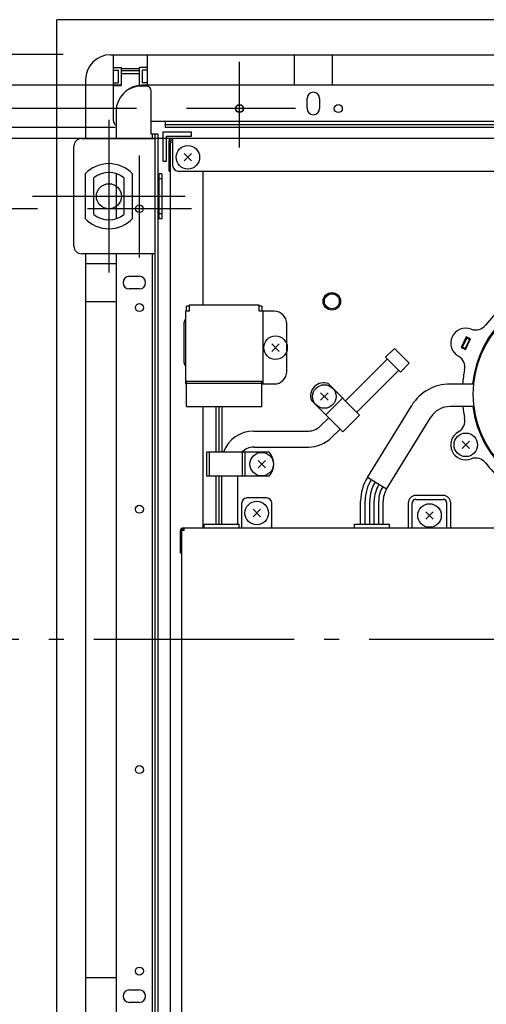
# Model space of a CAD drawing. Extents: x -1268 to 965, y -960 to 455.
# Drawn here: x -260 to -73, y -146 to 248 of the extents above; entities that cross this region are included whole.
import ezdxf

# ---------------------------------------------------------------- set-up
doc = ezdxf.new("R2010")
doc.units = 0
doc.header["$LTSCALE"] = 20
doc.header["$PDMODE"] = 3
doc.header["$PDSIZE"] = -2
doc.linetypes.add('DASHDOT', pattern=[5.5, 4, -0.6, 0.3, -0.6])
doc.linetypes.add('DASHED', pattern=[0.75, 0.5, -0.25])
doc.layers.get('DEFPOINTS').update_dxf_attribs({"linetype": 'CONTINUOUS'})
for name, color, linetype in [('BASIS', 6, 'DASHDOT'), ('DETAIL', 5, 'CONTINUOUS'), ('FIX', 11, 'CONTINUOUS'), ('NOTE', 4, 'CONTINUOUS'), ('OUTLINE', 3, 'CONTINUOUS'), ('SIZE', 30, 'CONTINUOUS')]:
    doc.layers.add(name, color=color, linetype=linetype)

msp = doc.modelspace()

# ---------------------------------------------------------------- linework, layer by layer
at = {"layer": 'BASIS', "color": 6, "linetype": 'DASHDOT'}
msp.add_line((289.817621, 0), (-265.33629, 0), dxfattribs=at)
at = {"layer": 'DEFPOINTS', "color": 30, "linetype": 'CONTINUOUS'}
for p in [(-245, 247.5), (-222.410524, 233.565191), (-198.958646, 221.299995), (-193.172418, 212), (-201.750002, 204.5), (-158.481237, 200.064851), (-245.819156, 176.999999), (-232.75986, 172)]:
    msp.add_point(p, dxfattribs=at)
at = {"layer": 'DETAIL', "color": 5, "linetype": 'CONTINUOUS'}
for p, q in [((-245, -247.5), (-245, 247.5)), ((245, 247.5), (-245, 247.5)), ((-223.500003, 233.5), (23.144228, 233.5)), ((-222.410524, 207.165253), (-222.410524, 233.565191)), ((-208.863514, 233.565191), (-208.863514, 221.299995)), ((-150.17576, 233.59667), (-150.172016, 221.299995)), ((-135.005454, 233.59667), (-135.009197, 221.299995)), ((-222.32669, 228.397436), (-219.32478, 228.397436)), ((-219.32478, 228.397436), (-219.32478, 221.263735)), ((-211.949264, 221.263735), (-211.949264, 228.397436)), ((-208.947353, 228.397436), (-211.949264, 228.397436)), ((-222.391315, 227.332176), (-220.390039, 227.332176)), ((-220.390039, 222.329001), (-220.390039, 227.332176)), ((-211.935288, 227.13205), (-219.338756, 227.13205)), ((-211.949264, 227.932559), (-219.32478, 227.932559)), ((-211.949264, 225.931289), (-219.32478, 225.931289)), ((-208.882728, 227.332176), (-210.883998, 227.332176)), ((-210.883998, 227.332176), (-210.883998, 222.329001)), ((-233.5, 223.499998), (-233.5, 200)), ((-222.391315, 222.329001), (-220.390039, 222.329001)), ((-222.32669, 221.263735), (-219.32478, 221.263735)), ((-208.947353, 221.263735), (-211.949264, 221.263735)), ((-209.300003, 220.999999), (-211.300004, 220.999999)), ((21.189099, 221.299995), (-211.000002, 221.299995)), ((-208.882728, 222.329001), (-210.883998, 222.329001)), ((-207.300001, 201.749997), (-207.300001, 218.999997)), ((-145.000003, 212.049995), (-145.000003, 216.049998)), ((-139.999999, 216.049998), (-139.999999, 212.049995)), ((-221.300001, 210.999997), (-221.300001, 200)), ((-201.750002, 206.899999), (-207.250004, 206.899999)), ((6.249998, 206.899999), (-201.750002, 206.899999)), ((-201.750002, 206.899999), (-201.750002, 204.5)), ((-201.750002, 205.699997), (6.249998, 205.699997)), ((6.352303, 204.5), (-201.750002, 204.5)), ((-204.5, 201.749997), (-207.300001, 201.749997)), ((-206.900004, 201.749997), (-206.900004, 200)), ((-205.700002, 200), (-205.700002, 201.749997)), ((-204.5, -201.750002), (-204.5, 201.749997)), ((-202.649714, 202.587399), (-202.649714, 191.05913)), ((-191.122515, 202.587399), (-202.649714, 202.587399)), ((-201.106842, 191.05913), (-201.106842, 201.044527)), ((-201.106842, 201.044527), (-191.122045, 201.044527)), ((-191.122045, 201.044527), (-191.122515, 202.587399)), ((-238.200002, 156.999995), (-238.200002, 196.999997)), ((-235.199999, 200), (-205.700002, 200)), ((-205.700002, 153.999998), (-205.700002, 200)), ((-200.127165, 187.056584), (-200.127165, 199.064216)), ((-199.62685, 198.563895), (-199.62685, 199.064216)), ((-199.62685, -199.188839), (-199.62685, 198.563895)), ((-199.62685, 198.563895), (-198.62621, 198.563895)), ((42.999999, 200.064851), (-199.12653, 200.064851)), ((-199.12653, 199.564536), (-198.62621, 199.564536)), ((-198.62621, 189.05786), (-198.62621, 200.064851)), ((-194.107327, 191.075163), (-191.137473, 194.045008)), ((-194.107322, 194.045013), (-191.137478, 191.075158)), ((-202.649714, 191.05913), (-201.106842, 191.05913)), ((-233.700001, 185.874115), (-233.700001, 168.125878)), ((-221.300001, 186.037285), (-221.300001, 167.962634)), ((-214.700003, 168.125878), (-214.700003, 185.874115)), ((-203.000002, 186), (-204.5, 186)), ((-204.200004, 186), (-204.200004, 167.999998)), ((-203.000002, 186), (-203.000002, 167.999998)), ((-200.127165, 187.056584), (-199.62685, 187.056584)), ((-196.62494, 187.056584), (42.999999, 187.056584)), ((-186.618584, 187.056584), (-186.618584, 133.522569)), ((-230.200001, 169.63454), (-230.200001, 184.365458)), ((-218.200003, 184.365458), (-218.200003, 169.63454)), ((-203.000002, 183.999999), (-204.200004, 183.999999)), ((-203.000002, 169.999999), (-204.200004, 169.999999)), ((-203.000002, 167.999998), (-204.5, 167.999998)), ((-205.700002, 153.999998), (-235.199999, 153.999998)), ((-233.5, 153.999998), (-233.5, -154.000004)), ((-221.300001, 153.999998), (-221.300001, -154.000004)), ((-206.900004, 153.999998), (-206.900004, -154.000004)), ((-205.700002, -154.000004), (-205.700002, 153.999998)), ((-233.648469, 150.102924), (-221.300001, 150.102924)), ((-216.050004, 144.999997), (-212.050001, 144.999997)), ((-212.050001, 139.999999), (-216.050004, 139.999999)), ((-233.648469, 134.953656), (-221.300001, 134.953656)), ((-193.623035, 131.020979), (-193.623035, 102.002541)), ((-192.122079, 131.020979), (-193.623035, 131.020979)), ((-193.122714, 131.020979), (-193.122714, 133.022249)), ((-192.122079, 133.022249), (-193.122714, 133.022249)), ((-164.104277, 133.522569), (-192.122079, 133.522569)), ((-192.122079, 133.522569), (-192.122079, 131.020979)), ((-164.104277, 131.020979), (-164.104277, 133.522569)), ((-163.103642, 133.022249), (-164.104277, 133.022249)), ((-158.100461, 131.020979), (-164.104277, 131.020979)), ((-163.103642, 133.022249), (-163.103642, 131.020979)), ((-162.603321, 102.002541), (-162.603321, 131.020979)), ((-194.123349, 110.507947), (-194.123349, 126.518119)), ((-153.09728, 107.005722), (-153.09728, 126.017798)), ((-159.085073, 115.026841), (-156.115219, 117.996685)), ((-159.085068, 117.99669), (-156.115224, 115.026836)), ((-81.467696, 120.852637), (-83.455268, 116.590284)), ((-82.832669, 116.74159), (-81.183409, 120.278439)), ((-80.095146, 119.770977), (-81.744407, 116.234129)), ((-81.641495, 115.744506), (-79.653929, 120.006864)), ((-79.653929, 120.006864), (-81.467696, 120.852637)), ((-79.823085, 119.644112), (-81.183409, 120.278439)), ((-110.114717, 116.204269), (-113.650252, 112.668735)), ((-104.175017, 110.264568), (-110.114717, 116.204269)), ((-83.455268, 116.590284), (-81.641495, 115.744506)), ((-82.832669, 116.74159), (-81.472345, 116.107264)), ((-112.943146, 111.961629), (-129.637817, 95.266952)), ((-113.650252, 112.668735), (-107.710551, 106.729034)), ((-104.175017, 110.264568), (-107.710551, 106.729034)), ((-108.417662, 107.436145), (-125.112333, 90.741469)), ((-193.122714, 92.99682), (-193.122714, 103.003176)), ((-163.103642, 103.003176), (-193.122714, 103.003176)), ((-193.122714, 102.332879), (-163.103642, 102.332879)), ((-163.103642, 92.99682), (-163.103642, 103.003176)), ((-193.623035, 102.002541), (-193.122714, 102.002541)), ((-163.103642, 102.002541), (-158.100461, 102.002541)), ((-139.572671, 95.514438), (-136.602817, 98.484283)), ((-139.572666, 98.484288), (-136.602822, 95.514433)), ((-136.508075, 102.13721), (-123.980965, 89.610095)), ((-78.352341, 101.996816), (-87.864124, 101.996816)), ((-143.225593, 95.419691), (-130.698478, 82.892582)), ((-130.769191, 96.39832), (-137.486704, 89.680807)), ((-193.122714, 92.99682), (-163.103642, 92.99682)), ((-186.618584, 92.99682), (-186.618584, 44.46598)), ((-181.513811, 92.99682), (-181.513811, 74.732192)), ((-180.313815, 92.99682), (-180.313815, 74.732192)), ((-179.113813, 92.99682), (-179.113813, 74.732192)), ((-120.898302, 64.710224), (-103.186761, 93.442279)), ((-78.239888, 92.99682), (-87.864124, 92.99682)), ((-78.239888, 92.99682), (-82.773956, 92.99682)), ((-136.355336, 88.549434), (-139.810452, 85.094318)), ((-123.980965, 89.610095), (-130.698478, 82.892582)), ((-113.236981, 59.987491), (-95.52544, 88.719552)), ((-166.313816, 83.219805), (-144.335935, 83.219805)), ((-131.829852, 84.02395), (-135.284968, 80.568834)), ((-83.039526, 76.2165), (-80.069671, 79.186344)), ((-83.039521, 79.186349), (-80.069676, 76.216495)), ((-185.103641, 65.232193), (-185.103641, 74.732192)), ((-160.180179, 74.732192), (-185.103641, 74.732192)), ((-169.703639, 65.232193), (-169.703639, 74.732192)), ((-166.313816, 76.819804), (-144.335935, 76.819804)), ((-164.588569, 68.497271), (-161.618714, 71.467115)), ((-164.588564, 71.46712), (-161.618719, 68.497266)), ((-160.180179, 65.232193), (-185.103641, 65.232193)), ((-181.513811, 65.232193), (-181.513811, 45.966936)), ((-180.313815, 65.232193), (-180.313815, 45.966936)), ((-179.113813, 45.966936), (-179.113813, 65.232193)), ((-172.713811, 45.966936), (-172.713811, 65.232193)), ((-113.236981, 59.987491), (-120.898302, 64.710224)), ((-161.102372, 56.473612), (-169.107457, 56.473612)), ((-123.575662, 45.966936), (-123.575662, 55.264764)), ((-121.775662, 45.966936), (-121.775662, 55.264764)), ((-119.975662, 45.966936), (-119.975662, 55.264764)), ((-118.175667, 45.966936), (-118.175667, 55.264764)), ((-116.375667, 45.966936), (-116.375667, 55.264764)), ((-114.575667, 45.966936), (-114.575667, 55.264764)), ((-90.555636, 57.474247), (-101.566443, 57.474247)), ((-101.513093, 55.920893), (-90.608986, 55.920893)), ((-171.108727, 44.46598), (-171.108727, 54.472342)), ((-166.589839, 48.984874), (-163.619984, 51.954718)), ((-166.589834, 51.954723), (-163.619989, 48.984869)), ((-159.100847, 44.84157), (-159.101096, 54.472342)), ((-104.566446, 54.474244), (-104.566446, 44.46598)), ((-103.013092, 44.46598), (-103.013092, 54.420894)), ((-89.108988, 44.46598), (-89.108988, 54.420894)), ((-87.555634, 44.46598), (-87.555634, 54.474244)), ((-97.545967, 47.984239), (-94.576113, 50.954083)), ((-97.545962, 50.954088), (-94.576118, 47.984234)), ((-195.624305, 34.459625), (-195.624305, 43.465345)), ((-195.123984, 43.465345), (-195.123984, -158.66309)), ((-194.123349, 43.465345), (-195.123984, 43.465345)), ((-7.504771, 44.46598), (-194.62367, 44.46598)), ((-194.123349, 43.965666), (-194.62367, 43.965666)), ((-194.123349, 43.465345), (-194.123349, 44.46598)), ((-186.118264, 45.966936), (-172.109362, 45.966936)), ((-186.118264, 44.46598), (-186.118264, 45.966936)), ((-172.109362, 44.46598), (-172.109362, 45.966936)), ((-159.099867, 44.782682), (-159.100847, 44.84157)), ((-159.097421, 44.72769), (-159.099867, 44.782682)), ((-159.092692, 44.678202), (-159.097421, 44.72769)), ((-159.084928, 44.634151), (-159.092692, 44.678202)), ((-159.073637, 44.596243), (-159.084928, 44.634151)), ((-159.05799, 44.563784), (-159.073637, 44.596243)), ((-159.037298, 44.536336), (-159.05799, 44.563784)), ((-159.010773, 44.513854), (-159.037298, 44.536336)), ((-158.977385, 44.49626), (-159.010773, 44.513854)), ((-158.937422, 44.483218), (-158.977385, 44.49626)), ((-158.891468, 44.474769), (-158.937422, 44.483218)), ((-158.840213, 44.469718), (-158.891468, 44.474769)), ((-158.785108, 44.467147), (-158.840213, 44.469718)), ((-158.726389, 44.466241), (-158.785108, 44.467147)), ((-158.696529, 44.46598), (-158.726389, 44.466241)), ((-126.080118, 45.966936), (-112.071217, 45.966936)), ((-126.080118, 44.46598), (-126.080118, 45.966936)), ((-112.071217, 44.46598), (-112.071217, 45.966936)), ((-195.123984, 34.459625), (-195.624305, 34.459625)), ((-233.648469, -135.078285), (-221.300001, -135.078285)), ((-216.050004, -139.999999), (-212.050001, -139.999999)), ((-212.050001, -145.000003), (-216.050004, -145.000003))]:
    msp.add_line(p, q, dxfattribs=at)
at = {"layer": 'DETAIL', "color": 5, "linetype": 'DASHED'}
for p, q in [((-184.00364, 65.232193), (-184.00364, 74.732192)), ((-170.80364, 65.232193), (-170.80364, 74.732192))]:
    msp.add_line(p, q, dxfattribs=at)
at = {"layer": 'DETAIL', "color": 5, "linetype": 'CONTINUOUS'}
for centre, radius in [((-172.000001, 211.999997), 1.599999), ((-172.000001, 211.999997), 1.599999), ((-132.500002, 211.999997), 1.599999), ((-192.6224, 192.560085), 4.700004), ((-135.085839, 135.023525), 3.502225), ((-135.085839, 135.023525), 2.984747), ((-38.024164, 97.999995), 40.525749), ((-212.000003, 132.499996), 1.599999), ((-157.600146, 116.511763), 4.700004), ((-138.087744, 96.99936), 4.700004), ((-81.554598, 77.701422), 4.700004), ((-163.103642, 69.982193), 4.700004), ((-165.104912, 50.469796), 4.700004), ((-212.000003, 52), 1.599999), ((-96.06104, 49.469161), 4.700004), ((-212.000003, -52), 1.599999), ((-212.000003, -132.500002), 1.599999)]:
    msp.add_circle(centre, radius, dxfattribs=at)
for centre, radius, start, end in [((-223.500003, 223.499998), 10.000002, 90, 180), ((-211.300004, 210.999997), 10.000002, 90, 180), ((-211.000002, 211.299999), 10.000002, 90, 136.215063), ((-209.300003, 218.999997), 2.000002, 0, 90), ((-142.500004, 216.049998), 2.499999, 0, 180), ((-142.500004, 212.049995), 2.499999, 180, 0), ((-220.409254, 207.165253), 2.00127, 180, 243.570857), ((-235.199999, 196.999997), 3.000002, 90, 180), ((-199.12653, 199.064216), 1.000635, 90, 180), ((-199.12653, 199.064216), 0.50032, 90, 180), ((-224.200002, 176.999999), 12.999999, 43.04908, 136.95092), ((-196.62494, 189.05786), 2.00127, 180, 270), ((-224.200002, 176.999999), 9.499999, 50.833289, 129.166711), ((-224.200002, 176.999999), 9.499999, 230.833289, 309.166711), ((-224.200002, 176.999999), 12.999999, 223.04908, 316.95092), ((-235.199999, 156.999995), 3.000002, 180, 270), ((-216.050004, 142.499998), 2.499999, 90, 270), ((-212.050001, 142.499998), 2.499999, 270, 90), ((-38.024164, 97.999995), 41.026069, 187.004726, 174.409292), ((-38.024164, 97.999995), 45.028609, 117.676404, 142.323596), ((-158.100461, 126.017798), 5.003181, 0, 90), ((-192.122079, 126.518119), 2.00127, 138.62043, 180), ((-81.554598, 118.298574), 6.003816, 69.072731, 240.927269), ((-77.623088, 128.579483), 5.003181, 249.072731, 322.323596), ((-192.122079, 110.507947), 2.00127, 180, 221.37957), ((-86.903112, 108.678421), 5.003181, 347.676404, 60.927269), ((-158.100461, 107.005722), 5.003181, 270, 0), ((-38.024164, 97.999995), 45.028609, 167.676404, 174.907621), ((-138.370587, 97.282204), 5.199999, 69.011819, 200.988181), ((-87.864124, 83.996819), 18.000002, 90, 148.348727), ((-87.864124, 83.996819), 9.000001, 90, 148.348727), ((-38.024164, 97.999995), 45.028609, 186.37937, 192.323596), ((-86.903112, 87.321576), 5.003181, 299.072731, 12.323596), ((-166.313816, 70.419802), 12.799997, 90, 160.311542), ((-144.335935, 89.619801), 6.400001, 270, 315), ((-81.554598, 77.701422), 6.003816, 119.072731, 290.927269), ((-144.335935, 89.619801), 12.799997, 270, 315), ((-166.313816, 70.419802), 6.400001, 90, 137.638098), ((-165.253641, 69.982193), 6.950002, 316.885916, 43.114084), ((-77.623088, 67.420508), 5.003181, 37.676404, 110.927269), ((-38.024164, 97.999995), 45.028609, 217.676404, 241.300929), ((-105.575666, 55.264764), 18.000002, 148.348727, 180), ((-105.575666, 55.264764), 16.200002, 148.348727, 180), ((-105.575666, 55.264764), 14.400002, 148.348727, 180), ((-105.575666, 55.264764), 12.600002, 148.348727, 180), ((-105.575666, 55.264764), 10.800001, 148.348727, 180), ((-105.575666, 55.264764), 9.000001, 148.348727, 180), ((-169.107457, 54.472342), 2.00127, 90, 180), ((-161.102372, 54.472342), 2.00127, 0, 90), ((-101.566443, 54.474244), 3.000002, 90, 180), ((-101.513093, 54.420894), 1.499998, 90, 180), ((-90.608986, 54.420894), 1.499998, 0, 90), ((-90.555636, 54.474244), 3.000002, 0, 90), ((-194.62367, 43.465345), 1.000635, 90, 180), ((-194.62367, 43.465345), 0.50032, 90, 180), ((-216.050004, -142.500004), 2.499999, 90, 270), ((-212.050001, -142.500004), 2.499999, 270, 90)]:
    msp.add_arc(centre, radius, start, end, dxfattribs=at)
at = {"layer": 'FIX', "color": 11, "linetype": 'CONTINUOUS'}
for centre, radius in [((-172.000001, 211.999997), 1.5), ((-224.200002, 176.999996), 5), ((-212, 172), 1.5)]:
    msp.add_circle(centre, radius, dxfattribs=at)
at = {"layer": 'NOTE', "color": 4, "linetype": 'CONTINUOUS'}
for p, q in [((-172, 196.46817), (-172, 230.689747)), ((-149.633628, 212), (-193.172418, 212)), ((-224.200002, 207.499997), (-224.200002, 146.499996)), ((-212, 152.505275), (-212, 193.219922)), ((-254.7, 176.999999), (-193.700004, 176.999999)), ((-191.24014, 172), (-232.75986, 172))]:
    msp.add_line(p, q, dxfattribs=at)
at = {"layer": 'OUTLINE', "color": 3, "linetype": 'CONTINUOUS'}
for p in [(-245, -247.5), (245, 247.5)]:
    msp.add_line(p, (-245, 247.5), dxfattribs=at)
at = {"layer": 'SIZE', "color": 30, "linetype": 'CONTINUOUS'}
for p, q in [((-242.410524, 233.565191), (-1078.00859, 233.565191)), ((-218.958646, 221.299995), (-958.00859, 221.299995)), ((-213.172418, 212), (-838.00859, 212)), ((-221.750002, 204.5), (-718.00859, 204.5)), ((-178.481237, 200.064851), (-598.00859, 200.064851)), ((-252.75986, 172), (-358.00859, 172))]:
    msp.add_line(p, q, dxfattribs=at)

doc.saveas('drawing.dxf')
